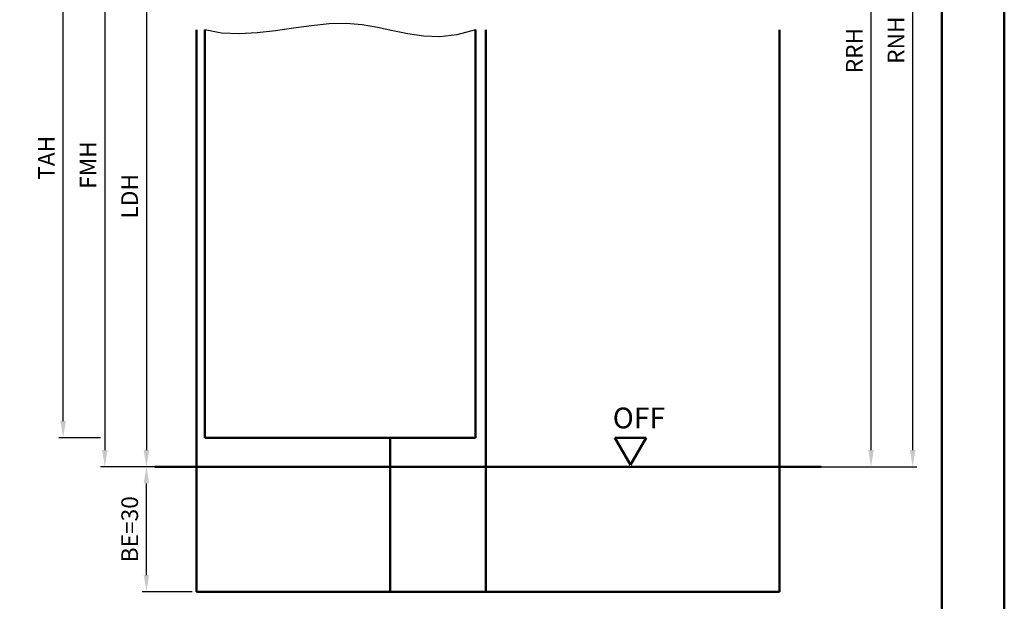
# Model space of a CAD drawing. Units: millimetres. Extents: x 0 to 1260, y -40 to 446.
# Drawn here: x 1024 to 1260, y 103 to 243 of the extents above; entities that cross this region are included whole.
import ezdxf

# ---------------------------------------------------------------- set-up
doc = ezdxf.new("R2010")
doc.units = ezdxf.units.MM
for name, color, linetype, lineweight in [('AM_0', 7, 'Continuous', 50), ('AM_1', 14, 'Continuous', 50), ('AM_4', 3, 'Continuous', 25), ('AM_5', 3, 'Continuous', 25), ('AM_BOR', 7, 'Continuous', 50)]:
    doc.layers.add(name, color=color, linetype=linetype, lineweight=lineweight)
doc.layers.add('AM_12', color=7, linetype='Continuous', lineweight=50, plot=False)
doc.styles.get("Standard").update_dxf_attribs({"font": 'isocp.shx'})
doc.dimstyles.new('AM_DIN$0', dxfattribs={"dimtxt": 4, "dimasz": 4, "dimexe": 1, "dimexo": 1, "dimgap": 1.5, "dimtad": 1, "dimdsep": 46, "dimtxsty": 'Standard', "dimcen": 0, "dimclrd": 256, "dimclre": 256, "dimclrt": 2, "dimazin": 2, "dimtp": 0.1, "dimtm": 0.1, "dimtfac": 0.71, "dimtmove": 0, "dimatfit": 3, "dimfxl": 0, "dimlwd": -1, "dimlwe": -1, "dimarcsym": 0})

# ---------------------------------------------------------------- blocks, each defined once
blk = doc.blocks.new('DIN_A3_BOS')
at = {"layer": 'AM_12'}
blk.add_lwpolyline([(0, 0), (420, 0), (420, 297), (0, 297)], close=True, dxfattribs=at)
at = {"layer": 'AM_BOR'}
blk.add_lwpolyline([(20, 10), (410, 10), (410, 287), (20, 287)], close=True, dxfattribs=at)
blk = doc.blocks.new('*D83')
at = {"layer": 'AM_5', "linetype": 'ByBlock'}
for p, q in [((1219, 335.5), (1229, 335.5)), ((1228, 139.5), (1228, 331.5)), ((1207, 135.5), (1229, 135.5))]:
    blk.add_line(p, q, dxfattribs=at)
at = {"layer": 'AM_5'}
for points in [[(1227.33, 331.5), (1228.67, 331.5), (1228, 335.5)], [(1227.33, 139.5), (1228.67, 139.5), (1228, 135.5)]]:
    blk.add_solid(points, dxfattribs=at)
at = {"layer": 'Defpoints', "color": 0}
for p in [(1218, 335.5), (1228, 335.5), (1206, 135.5)]:
    blk.add_point(p, dxfattribs=at)
at = {"layer": 'AM_5', "color": 2, "insert": (1224.5, 235.5), "char_height": 4, "attachment_point": 5, "rotation": 90}
blk.add_mtext('RRH', dxfattribs=at)
blk = doc.blocks.new('*D84')
at = {"layer": 'AM_5', "linetype": 'ByBlock'}
for p, q in [((1219, 340.5), (1239, 340.5)), ((1238, 139.5), (1238, 336.5)), ((1207, 135.5), (1239, 135.5))]:
    blk.add_line(p, q, dxfattribs=at)
at = {"layer": 'AM_5'}
for points in [[(1237.33, 336.5), (1238.67, 336.5), (1238, 340.5)], [(1237.33, 139.5), (1238.67, 139.5), (1238, 135.5)]]:
    blk.add_solid(points, dxfattribs=at)
at = {"layer": 'Defpoints', "color": 0}
for p in [(1218, 340.5), (1238, 340.5), (1206, 135.5)]:
    blk.add_point(p, dxfattribs=at)
at = {"layer": 'AM_5', "color": 2, "insert": (1234.5, 238), "char_height": 4, "attachment_point": 5, "rotation": 90}
blk.add_mtext('RNH', dxfattribs=at)
blk = doc.blocks.new('*D85')
at = {"layer": 'AM_5', "linetype": 'ByBlock'}
for p, q in [((1065, 135.5), (1053, 135.5)), ((1054, 109.5), (1054, 131.5)), ((1065, 105.5), (1053, 105.5))]:
    blk.add_line(p, q, dxfattribs=at)
at = {"layer": 'AM_5'}
for points in [[(1053.33, 131.5), (1054.67, 131.5), (1054, 135.5)], [(1053.33, 109.5), (1054.67, 109.5), (1054, 105.5)]]:
    blk.add_solid(points, dxfattribs=at)
at = {"layer": 'Defpoints', "color": 0}
for p in [(1054, 135.5), (1066, 135.5), (1066, 105.5)]:
    blk.add_point(p, dxfattribs=at)
at = {"layer": 'AM_5', "color": 2, "insert": (1050.5, 120.5), "char_height": 4, "attachment_point": 5, "rotation": 90}
blk.add_mtext('BE=30', dxfattribs=at)
blk = doc.blocks.new('*D86')
at = {"layer": 'AM_5', "linetype": 'ByBlock'}
for p, q in [((1065, 265.5), (1053, 265.5)), ((1054, 261.5), (1054, 139.5)), ((1065, 135.5), (1053, 135.5))]:
    blk.add_line(p, q, dxfattribs=at)
at = {"layer": 'AM_5'}
for points in [[(1053.33, 261.5), (1054.67, 261.5), (1054, 265.5)], [(1053.33, 139.5), (1054.67, 139.5), (1054, 135.5)]]:
    blk.add_solid(points, dxfattribs=at)
at = {"layer": 'Defpoints', "color": 0}
for p in [(1066, 265.5), (1054, 135.5), (1066, 135.5)]:
    blk.add_point(p, dxfattribs=at)
at = {"layer": 'AM_5', "color": 2, "insert": (1050.47, 200.5), "char_height": 4, "attachment_point": 5, "rotation": 90}
blk.add_mtext('LDH', dxfattribs=at)
blk = doc.blocks.new('*D88')
at = {"layer": 'AM_5', "linetype": 'ByBlock'}
for p, q in [((1065, 280.5), (1043, 280.5)), ((1044, 276.5), (1044, 139.5)), ((1065, 135.5), (1043, 135.5))]:
    blk.add_line(p, q, dxfattribs=at)
at = {"layer": 'AM_5'}
for points in [[(1043.33, 276.5), (1044.67, 276.5), (1044, 280.5)], [(1043.33, 139.5), (1044.67, 139.5), (1044, 135.5)]]:
    blk.add_solid(points, dxfattribs=at)
at = {"layer": 'Defpoints', "color": 0}
for p in [(1066, 280.5), (1044, 135.5), (1066, 135.5)]:
    blk.add_point(p, dxfattribs=at)
at = {"layer": 'AM_5', "color": 2, "insert": (1040.5, 208), "char_height": 4, "attachment_point": 5, "rotation": 90}
blk.add_mtext('FMH', dxfattribs=at)
blk = doc.blocks.new('*D89')
at = {"layer": 'AM_5', "linetype": 'ByBlock'}
for p, q in [((1043, 277), (1033, 277)), ((1034, 146.5), (1034, 273)), ((1043, 142.5), (1033, 142.5))]:
    blk.add_line(p, q, dxfattribs=at)
at = {"layer": 'AM_5'}
for points in [[(1033.33, 273), (1034.67, 273), (1034, 277)], [(1033.33, 146.5), (1034.67, 146.5), (1034, 142.5)]]:
    blk.add_solid(points, dxfattribs=at)
at = {"layer": 'Defpoints', "color": 0}
for p in [(1034, 277), (1044, 277), (1044, 142.5)]:
    blk.add_point(p, dxfattribs=at)
at = {"layer": 'AM_5', "color": 2, "insert": (1030.5, 209.75), "char_height": 4, "attachment_point": 5, "rotation": 90}
blk.add_mtext('TAH', dxfattribs=at)
blk = doc.blocks.new('OFF Symbol bis Maßstab 1 1.5')
at = {"layer": 'AM_0'}
for p, q in [((3.75, 6.5), (-3.75, 6.5)), ((0, 0), (-3.75, 6.5)), ((0, 0), (3.75, 6.5))]:
    blk.add_line(p, q, dxfattribs=at)
at = {"layer": 'AM_0', "insert": (-4.28, 13.73), "char_height": 5, "width": 18.8759, "attachment_point": 1}
blk.add_mtext('OFF', dxfattribs=at)

msp = doc.modelspace()

# ---------------------------------------------------------------- linework, layer by layer
at = {"layer": 'AM_0'}
for p, q in [((1068, 240.5), (1068, 142.5)), ((1133, 240.5), (1133, 142.5)), ((1133, 142.5), (1068, 142.5)), ((1056, 135.5), (1216, 135.5))]:
    msp.add_line(p, q, dxfattribs=at)
at = {"layer": 'AM_1'}
for p, q in [((1066, 240.5), (1066, 105.5)), ((1135.5, 240.5), (1135.5, 105.5)), ((1206, 240.5), (1206, 105.5)), ((1112.5, 142.5), (1112.5, 105.5)), ((1066, 105.5), (1206, 105.5))]:
    msp.add_line(p, q, dxfattribs=at)
at = {"layer": 'AM_4'}
msp.add_lwpolyline([(1133, 240.5), (1128.555, 239.293), (1124.423, 238.84), (1120.528, 238.964), (1116.792, 239.486), (1113.142, 240.23), (1109.499, 241.017), (1105.789, 241.669), (1101.935, 242.01), (1097.883, 241.916), (1093.667, 241.486), (1089.341, 240.875), (1084.96, 240.237), (1080.581, 239.726), (1076.258, 239.497), (1072.045, 239.704), (1068, 240.5)], dxfattribs=at)

# ---------------------------------------------------------------- block references
at = {"layer": 'AM_0', "lineweight": 0, "xscale": 1.5, "yscale": 1.5, "zscale": 1.5}
msp.add_blockref('DIN_A3_BOS', (630, 0), dxfattribs=at)
at = {"layer": 'AM_0'}
msp.add_blockref('OFF Symbol bis Maßstab 1 1.5', (1170.25, 136), dxfattribs=at)

# ---------------------------------------------------------------- dimensions: what is measured, and where the dimension line sits
at = {"layer": 'AM_5'}
for base, p1, p2, text, picture, middle in [((1238, 340.5), (1206, 135.5), (1218, 340.5), 'RNH', '*D84', (1234.5, 238)), ((1228, 335.5), (1206, 135.5), (1218, 335.5), 'RRH', '*D83', (1224.5, 235.5)), ((1054, 135.5), (1066, 105.5), (1066, 135.5), 'BE=<>', '*D85', (1050.5, 120.5))]:
    dim = msp.add_linear_dim(base=base, p1=p1, p2=p2, angle=90, text=text, dimstyle='AM_DIN$0', override={"dimtxt": 4, "dimasz": 4}, dxfattribs=at)
    dim.commit()
    dim.dimension.update_dxf_attribs({"geometry": picture, "text_midpoint": middle})
for base, p1, p2, angle, text, picture, middle in [((1044, 135.5), (1066, 280.5), (1066, 135.5), 270, 'FMH', '*D88', (1040.5, 208)), ((1034, 277), (1044, 142.5), (1044, 277), 90, 'TAH', '*D89', (1030.5, 209.75)), ((1054, 135.5), (1066, 265.5), (1066, 135.5), 270, 'LDH', '*D86', (1050.472, 200.5))]:
    dim = msp.add_linear_dim(base=base, p1=p1, p2=p2, angle=angle, text=text, dimstyle='AM_DIN$0', dxfattribs=at)
    dim.commit()
    dim.dimension.update_dxf_attribs({"geometry": picture, "text_midpoint": middle})

doc.saveas('drawing.dxf')
